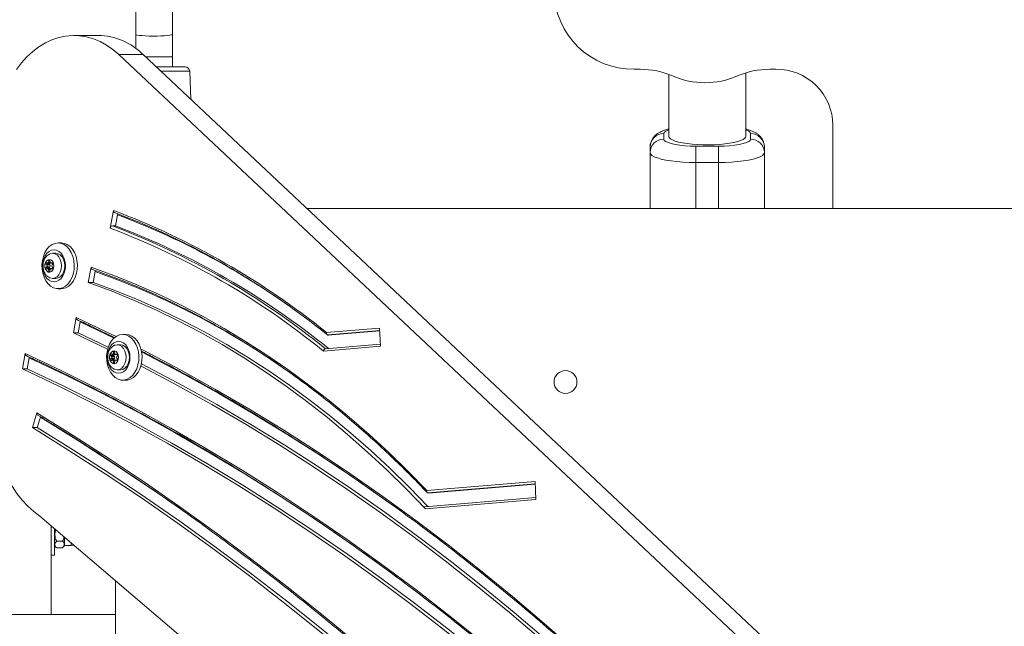
# Model space of a CAD drawing. Units: millimetres. Extents: x -109 to 10628, y 3218 to 12669.
# Drawn here: x 4704 to 5134, y 7464 to 7729 of the extents above; entities that cross this region are included whole.
import ezdxf

# ---------------------------------------------------------------- set-up
doc = ezdxf.new("R2010")
doc.units = ezdxf.units.MM
doc.header["$LTSCALE"] = 50
doc.header["$PDSIZE"] = -1
doc.layers.add('Dimension', color=7, linetype='Continuous')
doc.dimstyles.new('Standard$0', dxfattribs={"dimtxt": 0.18, "dimasz": 0.18, "dimexe": 0.18, "dimexo": 0.0625, "dimgap": 0.09, "dimtad": 0, "dimtih": 1, "dimtoh": 1, "dimdec": 4, "dimzin": 0, "dimdsep": 46, "dimtxsty": 'Standard', "dimcen": 0.09, "dimadec": 0, "dimazin": 0, "dimtfac": 1, "dimtdec": 4, "dimtofl": 0, "dimtmove": 0, "dimatfit": 3, "dimfxl": 1, "dimtolj": 1, "dimtzin": 0, "dimarcsym": 0})

# ---------------------------------------------------------------- blocks, each defined once
blk = doc.blocks.new('*D6')
at = {"layer": 'Defpoints', "color": 0}
for p in [(8260.16, 9341.73), (2794.2, 6934.23), (8260.16, 3686.92)]:
    blk.add_point(p, dxfattribs=at)
at = {"layer": 'Dimension', "color": 0, "linetype": 'ByBlock', "lineweight": -2}
for p, q in [((8260.16, 9341.66), (8260.16, 3686.74)), ((2794.2, 6934.16), (2794.2, 3686.74)), ((2894.2, 3686.92), (5252.09, 3686.92)), ((8160.16, 3686.92), (5802.27, 3686.92))]:
    blk.add_line(p, q, dxfattribs=at)
at = {"layer": 'Dimension', "color": 0}
for points in [[(2894.2, 3703.58), (2894.2, 3670.25), (2794.2, 3686.92)], [(8160.16, 3670.25), (8160.16, 3703.58), (8260.16, 3686.92)]]:
    blk.add_solid(points, dxfattribs=at)
at = {"layer": 'Dimension', "color": 0, "insert": (5527.18, 3686.92), "char_height": 150, "attachment_point": 5}
blk.add_mtext('\\A1;5466', dxfattribs=at)
blk = doc.blocks.new('*D7')
at = {"layer": 'Defpoints', "color": 0}
for p in [(9760.16, 9341.73), (794.2, 6934.23), (9760.16, 3316.91)]:
    blk.add_point(p, dxfattribs=at)
at = {"layer": 'Dimension', "color": 0, "linetype": 'ByBlock', "lineweight": -2}
for p, q in [((9760.16, 9341.66), (9760.16, 3316.73)), ((794.2, 6934.16), (794.2, 3316.73)), ((894.2, 3316.91), (5002.09, 3316.91)), ((9660.16, 3316.91), (5552.27, 3316.91))]:
    blk.add_line(p, q, dxfattribs=at)
at = {"layer": 'Dimension', "color": 0}
for points in [[(894.2, 3333.57), (894.2, 3300.24), (794.2, 3316.91)], [(9660.16, 3300.24), (9660.16, 3333.57), (9760.16, 3316.91)]]:
    blk.add_solid(points, dxfattribs=at)
at = {"layer": 'Dimension', "color": 0, "insert": (5277.18, 3316.91), "char_height": 150, "attachment_point": 5}
blk.add_mtext('\\A1;8966', dxfattribs=at)
blk = doc.blocks.new('*D8')
at = {"layer": 'Defpoints', "color": 0}
for p in [(7302.32, 10258.58), (118.36, 5635.88), (4779.32, 5635.88)]:
    blk.add_point(p, dxfattribs=at)
at = {"layer": 'Dimension', "color": 0, "linetype": 'ByBlock', "lineweight": -2}
for p, q in [((7302.26, 10258.58), (118.18, 10258.58)), ((118.36, 10158.58), (118.36, 8022.32)), ((118.36, 5735.88), (118.36, 7872.14)), ((4779.26, 5635.88), (118.18, 5635.88))]:
    blk.add_line(p, q, dxfattribs=at)
at = {"layer": 'Dimension', "color": 0}
for points in [[(135.02, 10158.58), (101.69, 10158.58), (118.36, 10258.58)], [(101.69, 5735.88), (135.02, 5735.88), (118.36, 5635.88)]]:
    blk.add_solid(points, dxfattribs=at)
at = {"layer": 'Dimension', "color": 0, "insert": (118.36, 7947.23), "char_height": 150, "attachment_point": 5}
blk.add_mtext('\\A1;4623', dxfattribs=at)

msp = doc.modelspace()

# ---------------------------------------------------------------- linework, layer by layer
at = {"color": 7, "linetype": 'Continuous', "lineweight": 15}
for p, q in [((4754.32, 7937.02), (4754.32, 7722.99)), ((4770.32, 7722.99), (4770.32, 7938.89)), ((4737.91, 7722.47), (4727.3, 7722.47)), ((4754.32, 7722.99), (4754.32, 7716.75)), ((4770.32, 7713.06), (4770.32, 7722.99)), ((5143.85, 7341.18), (4746.86, 7714.11)), ((4746.86, 7714.11), (4757.47, 7714.11)), ((5154.46, 7341.18), (4757.47, 7714.11)), ((4758.6, 7713.06), (4770.32, 7713.06)), ((4770.32, 7708.73), (4770.32, 7713.06)), ((4763.21, 7708.73), (4775.9, 7708.73)), ((4778.37, 7694.48), (4777.9, 7706.8)), ((4972.32, 7707.68), (4974.97, 7707.68)), ((5031.68, 7707.68), (5034.32, 7707.68)), ((4987.47, 7705.42), (4987.47, 7678.33)), ((5021.17, 7678.33), (5021.17, 7706.1)), ((5059.32, 7683.28), (5059.32, 7646.73)), ((4985.32, 7679.53), (4985.32, 7677.13)), ((5023.32, 7677.13), (5023.32, 7679.53)), ((4979.32, 7671.27), (4979.32, 7673.68)), ((4999.32, 7674.07), (5009.32, 7674.07)), ((4999.32, 7674.07), (4999.32, 7666.9)), ((5009.32, 7666.9), (5009.32, 7674.07)), ((5029.32, 7673.68), (5029.32, 7671.27)), ((4979.32, 7671.27), (4979.32, 7646.73)), ((5029.32, 7671.27), (5029.32, 7646.73)), ((5009.32, 7666.9), (4999.32, 7666.9)), ((5504.75, 7646.73), (4829.21, 7646.73)), ((4743.17, 7638.23), (4744.61, 7645.96)), ((4745.47, 7639.19), (4746.38, 7644.03)), ((4745.47, 7639.19), (4744.06, 7639.19)), ((4721.72, 7631.73), (4720.31, 7631.73)), ((4719.34, 7627.23), (4717.93, 7627.23)), ((4714.99, 7622.59), (4715.35, 7622.13)), ((4716.41, 7622.59), (4714.99, 7622.59)), ((4715.35, 7621.32), (4714.99, 7620.86)), ((4716.41, 7620.86), (4714.99, 7620.86)), ((4715.7, 7622.98), (4715.24, 7623.18)), ((4715.24, 7620.27), (4715.7, 7620.47)), ((4716.76, 7622.13), (4715.35, 7622.13)), ((4716.76, 7621.32), (4715.35, 7621.32)), ((4715.81, 7622.95), (4717.23, 7622.95)), ((4717.23, 7620.5), (4715.81, 7620.5)), ((4716.3, 7624.05), (4716.19, 7623.38)), ((4716.41, 7622.59), (4716.76, 7622.13)), ((4716.76, 7621.32), (4716.41, 7620.86)), ((4716.88, 7623.38), (4716.78, 7624.05)), ((4717.23, 7620.5), (4717.25, 7620.5)), ((4717.26, 7622.95), (4718.15, 7622.95)), ((4718.15, 7620.5), (4717.26, 7620.5)), ((4717.84, 7623.18), (4717.38, 7622.98)), ((4717.38, 7620.47), (4717.84, 7620.27)), ((4717.73, 7622.13), (4718.08, 7622.59)), ((4718.08, 7620.86), (4717.73, 7621.32)), ((4733.52, 7614.39), (4734.79, 7621.16)), ((4716.19, 7620.07), (4716.3, 7619.4)), ((4716.78, 7619.4), (4716.88, 7620.07)), ((4717.93, 7616.23), (4719.34, 7616.23)), ((4735.65, 7614.39), (4736.55, 7619.23)), ((4720.31, 7611.73), (4721.72, 7611.73)), ((4733.52, 7614.39), (4735.65, 7614.39)), ((4726.99, 7592.38), (4728.25, 7599.16)), ((4729.11, 7592.38), (4730.01, 7597.22)), ((4837.75, 7592.58), (4861, 7594.53)), ((4861, 7594.53), (4861.33, 7586.54)), ((4741.97, 7585.23), (4726.99, 7592.38)), ((4726.99, 7592.38), (4729.11, 7592.38)), ((4742.25, 7586.14), (4729.11, 7592.38)), ((4750.01, 7591.73), (4748.59, 7591.73)), ((4838.29, 7591.56), (4861.04, 7593.47)), ((4838.29, 7591.56), (4839, 7591.56)), ((4861.05, 7593.35), (4838.4, 7591.45)), ((4747.62, 7587.23), (4746.21, 7587.23)), ((4861.33, 7586.54), (4836.42, 7584.45)), ((4861.29, 7587.49), (4837.25, 7585.47)), ((4704.72, 7576.63), (4705.98, 7583.41)), ((4743.28, 7582.59), (4743.63, 7582.13)), ((4744.69, 7582.59), (4743.28, 7582.59)), ((4743.98, 7582.98), (4743.52, 7583.18)), ((4745.05, 7582.13), (4743.63, 7582.13)), ((4744.1, 7582.95), (4745.51, 7582.95)), ((4744.58, 7584.05), (4744.48, 7583.38)), ((4744.69, 7582.59), (4745.05, 7582.13)), ((4745.17, 7583.38), (4745.06, 7584.05)), ((4745.55, 7582.95), (4746.44, 7582.95)), ((4746.13, 7583.18), (4745.67, 7582.98)), ((4746.01, 7582.13), (4746.37, 7582.59)), ((4706.84, 7576.63), (4707.74, 7581.48)), ((4743.63, 7581.32), (4743.28, 7580.86)), ((4744.69, 7580.86), (4743.28, 7580.86)), ((4743.52, 7580.27), (4743.98, 7580.47)), ((4745.05, 7581.32), (4743.63, 7581.32)), ((4745.51, 7580.5), (4744.1, 7580.5)), ((4744.48, 7580.07), (4744.58, 7579.4)), ((4745.05, 7581.32), (4744.69, 7580.86)), ((4745.06, 7579.4), (4745.17, 7580.07)), ((4746.44, 7580.5), (4745.55, 7580.5)), ((4745.67, 7580.47), (4746.13, 7580.27)), ((4746.37, 7580.86), (4746.01, 7581.32)), ((4704.72, 7576.63), (4706.84, 7576.63)), ((4746.21, 7576.23), (4747.62, 7576.23)), ((4748.59, 7571.73), (4750.01, 7571.73)), ((4709.07, 7550.98), (4711.03, 7557.41)), ((4711.2, 7550.98), (4712.59, 7555.57)), ((4709.07, 7550.98), (4711.2, 7550.98)), ((4881.64, 7523.49), (4928.99, 7527.46)), ((4929.04, 7526.29), (4882.44, 7522.37)), ((4928.99, 7527.46), (4929.33, 7519.48)), ((4882.13, 7522.47), (4882.84, 7522.47)), ((4929.29, 7520.42), (4880.8, 7516.35)), ((4929.33, 7519.48), (4881, 7515.42)), ((4712.4, 7512.26), (4903.57, 7349.14)), ((4717.32, 7508.06), (4717.32, 7469.23)), ((4718.82, 7495.22), (4718.82, 7506.78)), ((4722.12, 7501.28), (4719.82, 7501.28)), ((4723.12, 7503.11), (4723.12, 7499.43)), ((4722.12, 7498.43), (4719.82, 7498.43)), ((4723.12, 7499.43), (4726.04, 7499.43)), ((4717.32, 7495.22), (4718.82, 7495.22)), ((4745.47, 7484.04), (4745.47, 6934.16)), ((4642.3, 7469.23), (4745.47, 7469.23)), ((4717.32, 7469.23), (4702.32, 7469.23)), ((4717.32, 7469.23), (4717.32, 7469.23))]:
    msp.add_line(p, q, dxfattribs=at)
at = {"color": 8, "linetype": 'Continuous', "lineweight": 15}
for p, q in [((4777.9, 7706.8), (4765.25, 7706.8)), ((4999.32, 7646.73), (4999.32, 7666.9)), ((5009.32, 7666.9), (5009.32, 7646.73)), ((4716.88, 7623.38), (4716.19, 7623.38)), ((4716.78, 7624.05), (4716.3, 7624.05)), ((4718.15, 7622.98), (4717.38, 7622.98)), ((4718.15, 7620.47), (4717.38, 7620.47)), ((4717.99, 7623.18), (4717.84, 7623.18)), ((4717.99, 7620.27), (4717.84, 7620.27)), ((4716.88, 7620.07), (4716.19, 7620.07)), ((4716.78, 7619.4), (4716.3, 7619.4)), ((4744.81, 7590.17), (4730.01, 7597.22)), ((4838.4, 7591.45), (4838.25, 7591.57)), ((4745.17, 7583.38), (4744.48, 7583.38)), ((4745.06, 7584.05), (4744.58, 7584.05)), ((4746.43, 7582.98), (4745.67, 7582.98)), ((4746.28, 7583.18), (4746.13, 7583.18)), ((4745.17, 7580.07), (4744.48, 7580.07)), ((4745.06, 7579.4), (4744.58, 7579.4)), ((4746.43, 7580.47), (4745.67, 7580.47)), ((4746.28, 7580.27), (4746.13, 7580.27)), ((4882.13, 7522.47), (4929.04, 7526.4)), ((4726.04, 7499.43), (4726.04, 7500.63))]:
    msp.add_line(p, q, dxfattribs=at)
at = {"color": 7, "linetype": 'Continuous', "lineweight": 15, "flags": 128}
for points in [[(4746.86, 7714.11), (4744.25, 7716.34), (4741.52, 7718.25), (4738.67, 7719.81), (4735.75, 7721.02), (4732.76, 7721.87), (4729.73, 7722.35), (4726.68, 7722.46), (4723.63, 7722.2), (4720.62, 7721.56), (4717.65, 7720.57), (4714.75, 7719.21), (4711.95, 7717.51), (4709.27, 7715.47), (4706.71, 7713.11), (4704.31, 7710.45), (4702.08, 7707.51)], [(4754.32, 7722.99), (4754.32, 7722.98), (4754.52, 7722.81), (4755.07, 7722.65), (4755.97, 7722.5), (4757.16, 7722.38), (4758.6, 7722.28), (4760.21, 7722.22), (4761.91, 7722.19), (4763.64, 7722.2), (4765.31, 7722.25), (4766.83, 7722.33), (4768.15, 7722.44), (4769.19, 7722.58), (4769.91, 7722.73), (4770.28, 7722.9), (4770.32, 7722.99)], [(4754.32, 7722.99), (4754.32, 7722.98), (4754.52, 7722.81), (4755.07, 7722.65), (4755.97, 7722.5), (4757.16, 7722.38), (4758.6, 7722.28), (4760.21, 7722.22), (4761.91, 7722.19), (4763.64, 7722.2), (4765.31, 7722.25), (4766.83, 7722.33), (4768.15, 7722.44), (4769.19, 7722.58), (4769.91, 7722.73), (4770.28, 7722.9), (4770.32, 7722.99)], [(4985.32, 7677.13), (4985.54, 7676.6), (4986.17, 7676.08), (4987.2, 7675.6), (4988.6, 7675.16), (4990.33, 7674.79), (4992.32, 7674.48), (4994.54, 7674.25), (4996.89, 7674.12), (4999.32, 7674.07)], [(4987.47, 7678.33), (4987.65, 7677.79), (4988.19, 7677.27), (4989.07, 7676.77), (4990.27, 7676.3), (4991.78, 7675.87), (4993.55, 7675.5), (4995.55, 7675.19), (4997.73, 7674.94), (5000.06, 7674.77), (5002.48, 7674.67), (5004.94, 7674.65), (5007.39, 7674.71), (5009.77, 7674.85), (5012.03, 7675.06), (5014.13, 7675.34), (5016.02, 7675.68), (5017.66, 7676.08), (5019.02, 7676.53), (5020.06, 7677.01), (5020.77, 7677.53), (5021.13, 7678.06), (5021.17, 7678.33)], [(5009.32, 7674.07), (5011.76, 7674.12), (5014.11, 7674.25), (5016.32, 7674.48), (5018.32, 7674.79), (5020.05, 7675.16), (5021.45, 7675.6), (5022.48, 7676.08), (5023.11, 7676.6), (5023.32, 7677.13)], [(4999.32, 7666.9), (4996.48, 7666.95), (4993.69, 7667.08), (4991.02, 7667.3), (4988.51, 7667.6), (4986.23, 7667.97), (4984.21, 7668.41), (4982.5, 7668.91), (4981.13, 7669.46), (4980.14, 7670.04), (4979.53, 7670.65), (4979.32, 7671.27)], [(5029.32, 7671.27), (5029.12, 7670.65), (5028.51, 7670.04), (5027.52, 7669.46), (5026.15, 7668.91), (5024.44, 7668.41), (5022.42, 7667.97), (5020.14, 7667.6), (5017.63, 7667.3), (5014.96, 7667.08), (5012.17, 7666.95), (5009.32, 7666.9)], [(4744.61, 7645.96), (4744.59, 7645.77), (4744.6, 7645.59), (4744.63, 7645.42), (4744.69, 7645.28), (4744.78, 7645.16), (4744.88, 7645.07), (4745, 7645.02)], [(4720.31, 7631.73), (4721.65, 7631.55), (4722.94, 7631.01), (4724.13, 7630.14), (4725.19, 7628.96), (4726.07, 7627.53), (4726.74, 7625.88), (4727.18, 7624.08), (4727.37, 7622.2), (4727.31, 7620.3), (4726.99, 7618.46), (4726.43, 7616.73), (4725.65, 7615.18), (4724.68, 7613.87), (4723.55, 7612.84), (4722.3, 7612.13), (4720.98, 7611.77), (4719.64, 7611.77), (4718.32, 7612.13), (4717.07, 7612.84), (4715.94, 7613.87), (4714.96, 7615.18), (4714.19, 7616.73), (4713.63, 7618.46), (4713.31, 7620.3), (4713.25, 7622.2), (4713.44, 7624.08), (4713.88, 7625.88), (4714.55, 7627.53), (4715.43, 7628.96), (4716.49, 7630.14), (4717.68, 7631.01), (4718.97, 7631.55), (4720.31, 7631.73)], [(4721.72, 7631.73), (4723.06, 7631.55), (4724.35, 7631.01), (4725.55, 7630.14), (4726.6, 7628.96), (4727.48, 7627.53), (4728.16, 7625.88), (4728.59, 7624.08), (4728.79, 7622.2), (4728.72, 7620.3), (4728.41, 7618.46), (4727.85, 7616.73), (4727.07, 7615.18), (4726.09, 7613.87), (4724.96, 7612.84), (4723.72, 7612.13), (4722.4, 7611.77), (4721.72, 7611.73)], [(4718.54, 7628.73), (4719.64, 7628.55), (4720.69, 7628.03), (4721.63, 7627.2), (4722.41, 7626.09), (4723, 7624.76), (4723.37, 7623.28), (4723.49, 7621.73), (4723.37, 7620.17), (4723, 7618.69), (4722.41, 7617.36), (4721.63, 7616.25), (4720.69, 7615.42), (4719.64, 7614.9), (4718.54, 7614.73), (4717.44, 7614.9), (4716.39, 7615.42), (4715.45, 7616.25), (4714.67, 7617.36), (4714.08, 7618.69), (4713.72, 7620.17), (4713.59, 7621.73), (4713.72, 7623.28), (4714.08, 7624.76), (4714.67, 7626.09), (4715.45, 7627.2), (4716.39, 7628.03), (4717.44, 7628.55), (4718.54, 7628.73)], [(4716.65, 7626.92), (4716.92, 7627.04), (4717.93, 7627.23), (4718.93, 7627.04), (4719.87, 7626.49), (4720.68, 7625.62), (4721.29, 7624.48), (4721.68, 7623.15), (4721.81, 7621.73)], [(4719.34, 7627.23), (4720.35, 7627.04), (4721.28, 7626.49), (4722.09, 7625.62), (4722.71, 7624.48), (4723.1, 7623.15), (4723.23, 7621.73)], [(4718.52, 7621.73), (4718.38, 7620.71), (4718, 7619.84), (4717.42, 7619.22), (4716.72, 7618.94), (4716, 7619.03), (4715.35, 7619.49), (4714.86, 7620.25), (4714.59, 7621.21), (4714.59, 7622.24), (4714.86, 7623.2), (4715.35, 7623.96), (4716, 7624.42), (4716.72, 7624.51), (4717.42, 7624.23), (4718, 7623.61), (4718.38, 7622.74), (4718.52, 7621.73)], [(4715.24, 7623.18), (4715.15, 7623.2), (4715.07, 7623.18), (4715, 7623.12), (4714.95, 7623.03), (4714.92, 7622.92), (4714.92, 7622.8), (4714.94, 7622.69), (4714.99, 7622.59)], [(4714.99, 7620.86), (4714.94, 7620.77), (4714.92, 7620.65), (4714.92, 7620.54), (4714.95, 7620.43), (4715, 7620.34), (4715.07, 7620.27), (4715.15, 7620.25), (4715.24, 7620.27)], [(4716.19, 7623.38), (4716.17, 7623.28), (4716.13, 7623.18), (4716.07, 7623.09), (4716.01, 7623.02), (4715.93, 7622.98), (4715.86, 7622.95), (4715.77, 7622.95), (4715.7, 7622.98)], [(4715.7, 7620.47), (4715.77, 7620.5), (4715.86, 7620.5), (4715.93, 7620.47), (4716.01, 7620.43), (4716.07, 7620.36), (4716.13, 7620.28), (4716.17, 7620.18), (4716.19, 7620.07)], [(4716.78, 7624.05), (4716.75, 7624.16), (4716.69, 7624.25), (4716.62, 7624.31), (4716.54, 7624.33), (4716.46, 7624.31), (4716.38, 7624.25), (4716.33, 7624.16), (4716.3, 7624.05)], [(4721.81, 7621.73), (4721.68, 7620.3), (4721.29, 7618.98), (4720.68, 7617.84), (4719.87, 7616.96), (4718.93, 7616.41), (4717.93, 7616.23), (4716.92, 7616.41), (4716.6, 7616.55)], [(4717.38, 7622.98), (4717.3, 7622.95), (4717.22, 7622.95), (4717.14, 7622.98), (4717.07, 7623.02), (4717, 7623.09), (4716.95, 7623.18), (4716.91, 7623.28), (4716.88, 7623.38)], [(4716.88, 7620.07), (4716.91, 7620.18), (4716.95, 7620.28), (4717, 7620.36), (4717.07, 7620.43), (4717.14, 7620.47), (4717.22, 7620.5), (4717.3, 7620.5), (4717.38, 7620.47)], [(4718.08, 7622.59), (4718.13, 7622.69), (4718.16, 7622.8), (4718.16, 7622.92), (4718.13, 7623.03), (4718.08, 7623.12), (4718.01, 7623.18), (4717.92, 7623.2), (4717.84, 7623.18)], [(4717.84, 7620.27), (4717.92, 7620.25), (4718.01, 7620.27), (4718.08, 7620.34), (4718.13, 7620.43), (4718.16, 7620.54), (4718.16, 7620.65), (4718.13, 7620.77), (4718.08, 7620.86)], [(4723.23, 7621.73), (4723.1, 7620.3), (4722.71, 7618.98), (4722.09, 7617.84), (4721.28, 7616.96), (4720.35, 7616.41), (4719.34, 7616.23)], [(4734.79, 7621.16), (4744.67, 7617.55), (4754.49, 7613.59), (4764.23, 7609.28), (4773.9, 7604.64), (4783.48, 7599.65), (4792.97, 7594.33), (4802.37, 7588.68), (4811.66, 7582.7), (4820.84, 7576.39), (4829.91, 7569.76), (4838.87, 7562.81), (4847.69, 7555.56), (4856.39, 7547.99), (4864.95, 7540.12), (4873.36, 7531.95), (4881.64, 7523.49)], [(4716.3, 7619.4), (4716.33, 7619.29), (4716.38, 7619.2), (4716.46, 7619.15), (4716.54, 7619.13), (4716.62, 7619.15), (4716.69, 7619.2), (4716.75, 7619.29), (4716.78, 7619.4)], [(4881, 7515.42), (4872.72, 7524.01), (4864.29, 7532.31), (4855.71, 7540.3), (4846.99, 7547.98), (4838.13, 7555.35), (4829.15, 7562.4), (4820.05, 7569.12), (4810.82, 7575.51), (4801.49, 7581.58), (4792.05, 7587.3), (4782.5, 7592.68), (4772.87, 7597.73), (4763.15, 7602.42), (4753.35, 7606.76), (4743.47, 7610.75), (4733.52, 7614.39)], [(4882.14, 7516.46), (4874.01, 7524.86), (4865.61, 7533.07), (4857.08, 7540.98), (4848.41, 7548.58), (4839.6, 7555.88), (4830.67, 7562.85), (4821.62, 7569.51), (4812.45, 7575.84), (4803.17, 7581.85), (4793.79, 7587.52), (4784.31, 7592.86), (4774.73, 7597.85), (4765.08, 7602.51), (4755.34, 7606.82), (4745.52, 7610.78), (4735.65, 7614.39)], [(4748.59, 7591.73), (4749.93, 7591.55), (4751.22, 7591.01), (4752.42, 7590.14), (4753.47, 7588.96), (4754.35, 7587.53), (4755.03, 7585.88), (4755.46, 7584.08), (4755.66, 7582.2), (4755.59, 7580.3), (4755.28, 7578.46), (4754.72, 7576.73), (4753.94, 7575.18), (4752.96, 7573.87), (4751.83, 7572.84), (4750.59, 7572.13), (4749.27, 7571.77), (4747.92, 7571.77), (4746.6, 7572.13), (4745.35, 7572.84), (4744.22, 7573.87), (4743.25, 7575.18), (4742.47, 7576.73), (4741.91, 7578.46), (4741.59, 7580.3), (4741.53, 7582.2), (4741.72, 7584.08), (4742.16, 7585.88), (4742.83, 7587.53), (4743.71, 7588.96), (4744.77, 7590.14), (4745.97, 7591.01), (4747.25, 7591.55), (4748.59, 7591.73)], [(4750.01, 7591.73), (4751.35, 7591.55), (4752.64, 7591.01), (4753.83, 7590.14), (4754.89, 7588.96), (4755.77, 7587.53), (4756.44, 7585.88), (4756.88, 7584.08), (4757.07, 7582.2), (4757.01, 7580.3), (4756.69, 7578.46), (4756.13, 7576.73), (4755.35, 7575.18), (4754.38, 7573.87), (4753.25, 7572.84), (4752, 7572.13), (4750.68, 7571.77), (4750.01, 7571.73)], [(4746.83, 7588.73), (4747.93, 7588.55), (4748.97, 7588.03), (4749.91, 7587.2), (4750.7, 7586.09), (4751.28, 7584.76), (4751.65, 7583.28), (4751.78, 7581.73), (4751.65, 7580.17), (4751.28, 7578.69), (4750.7, 7577.36), (4749.91, 7576.25), (4748.97, 7575.42), (4747.93, 7574.9), (4746.83, 7574.73), (4745.72, 7574.9), (4744.68, 7575.42), (4743.74, 7576.25), (4742.96, 7577.36), (4742.37, 7578.69), (4742, 7580.17), (4741.88, 7581.73), (4742, 7583.28), (4742.37, 7584.76), (4742.96, 7586.09), (4743.74, 7587.2), (4744.68, 7588.03), (4745.72, 7588.55), (4746.83, 7588.73)], [(4744.93, 7586.92), (4745.2, 7587.04), (4746.21, 7587.23), (4747.22, 7587.04), (4748.15, 7586.49), (4748.96, 7585.62), (4749.58, 7584.48), (4749.97, 7583.15), (4750.1, 7581.73)], [(4747.62, 7587.23), (4748.63, 7587.04), (4749.57, 7586.49), (4750.37, 7585.62), (4750.99, 7584.48), (4751.38, 7583.15), (4751.51, 7581.73)], [(4705.98, 7583.41), (4722.03, 7575.8), (4737.98, 7567.82), (4753.84, 7559.48), (4769.61, 7550.79), (4785.27, 7541.73), (4800.83, 7532.32), (4816.28, 7522.56), (4831.62, 7512.45), (4846.84, 7501.99), (4861.93, 7491.18), (4876.91, 7480.03), (4891.75, 7468.55), (4906.47, 7456.73), (4921.04, 7444.57), (4935.48, 7432.09), (4949.77, 7419.27), (4963.92, 7406.14), (4977.91, 7392.68), (4991.75, 7378.91), (5005.43, 7364.83)], [(4746.8, 7581.73), (4746.67, 7580.71), (4746.29, 7579.84), (4745.71, 7579.22), (4745.01, 7578.94), (4744.28, 7579.03), (4743.63, 7579.49), (4743.14, 7580.25), (4742.88, 7581.21), (4742.88, 7582.24), (4743.14, 7583.2), (4743.63, 7583.96), (4744.28, 7584.42), (4745.01, 7584.51), (4745.71, 7584.23), (4746.29, 7583.61), (4746.67, 7582.74), (4746.8, 7581.73)], [(4743.52, 7583.18), (4743.44, 7583.2), (4743.36, 7583.18), (4743.28, 7583.12), (4743.23, 7583.03), (4743.2, 7582.92), (4743.2, 7582.8), (4743.23, 7582.69), (4743.28, 7582.59)], [(4744.48, 7583.38), (4744.45, 7583.28), (4744.41, 7583.18), (4744.36, 7583.09), (4744.29, 7583.03), (4744.22, 7582.98), (4744.14, 7582.95), (4744.06, 7582.95), (4743.98, 7582.98)], [(4745.06, 7584.05), (4745.03, 7584.16), (4744.98, 7584.25), (4744.9, 7584.31), (4744.82, 7584.33), (4744.74, 7584.31), (4744.67, 7584.25), (4744.61, 7584.16), (4744.58, 7584.05)], [(4750.1, 7581.73), (4749.97, 7580.3), (4749.58, 7578.98), (4748.96, 7577.84), (4748.15, 7576.96), (4747.22, 7576.41), (4746.21, 7576.23), (4745.2, 7576.41), (4744.89, 7576.55)], [(4745.67, 7582.98), (4745.59, 7582.95), (4745.51, 7582.95), (4745.43, 7582.98), (4745.35, 7583.03), (4745.29, 7583.09), (4745.23, 7583.18), (4745.19, 7583.28), (4745.17, 7583.38)], [(4746.37, 7582.59), (4746.42, 7582.69), (4746.45, 7582.8), (4746.44, 7582.92), (4746.41, 7583.03), (4746.36, 7583.12), (4746.29, 7583.18), (4746.21, 7583.2), (4746.13, 7583.18)], [(4751.51, 7581.73), (4751.38, 7580.3), (4750.99, 7578.98), (4750.37, 7577.84), (4749.57, 7576.96), (4748.63, 7576.41), (4747.62, 7576.23)], [(4743.28, 7580.86), (4743.23, 7580.77), (4743.2, 7580.65), (4743.2, 7580.54), (4743.23, 7580.43), (4743.28, 7580.34), (4743.36, 7580.27), (4743.44, 7580.25), (4743.52, 7580.27)], [(4743.98, 7580.47), (4744.06, 7580.5), (4744.14, 7580.5), (4744.22, 7580.47), (4744.29, 7580.43), (4744.36, 7580.36), (4744.41, 7580.28), (4744.45, 7580.18), (4744.48, 7580.07)], [(4744.58, 7579.4), (4744.61, 7579.29), (4744.67, 7579.2), (4744.74, 7579.15), (4744.82, 7579.13), (4744.9, 7579.15), (4744.98, 7579.2), (4745.03, 7579.29), (4745.06, 7579.4)], [(4745.17, 7580.07), (4745.19, 7580.18), (4745.23, 7580.28), (4745.29, 7580.36), (4745.35, 7580.43), (4745.43, 7580.47), (4745.51, 7580.5), (4745.59, 7580.5), (4745.67, 7580.47)], [(4746.13, 7580.27), (4746.21, 7580.25), (4746.29, 7580.27), (4746.36, 7580.34), (4746.41, 7580.43), (4746.44, 7580.54), (4746.45, 7580.65), (4746.42, 7580.77), (4746.37, 7580.86)], [(4972.26, 7421.07), (4958.87, 7433.82), (4945.32, 7446.24), (4931.63, 7458.35), (4917.8, 7470.13), (4903.83, 7481.58), (4889.73, 7492.7), (4875.5, 7503.49), (4861.15, 7513.94), (4846.67, 7524.05), (4832.08, 7533.82), (4817.37, 7543.24), (4802.55, 7552.31), (4787.63, 7561.04), (4772.61, 7569.41), (4757.49, 7577.42), (4756.54, 7577.91)], [(4974.22, 7421.24), (4960.99, 7433.82), (4947.44, 7446.24), (4933.75, 7458.35), (4919.92, 7470.13), (4905.95, 7481.58), (4891.85, 7492.7), (4877.62, 7503.49), (4863.27, 7513.94), (4848.79, 7524.05), (4834.2, 7533.82), (4819.49, 7543.24), (4804.68, 7552.31), (4789.76, 7561.04), (4774.73, 7569.41), (4759.62, 7577.42), (4756.79, 7578.88)], [(5002.49, 7359.2), (4988.88, 7373.21), (4975.12, 7386.9), (4961.2, 7400.28), (4947.14, 7413.35), (4932.92, 7426.09), (4918.57, 7438.5), (4904.07, 7450.59), (4889.44, 7462.35), (4874.68, 7473.78), (4859.79, 7484.87), (4844.78, 7495.61), (4829.64, 7506.02), (4814.39, 7516.08), (4799.03, 7525.79), (4783.56, 7535.15), (4767.98, 7544.16), (4752.31, 7552.82), (4736.54, 7561.12), (4720.67, 7569.05), (4704.72, 7576.63)], [(5004.61, 7359.2), (4991, 7373.21), (4977.24, 7386.9), (4963.33, 7400.28), (4949.26, 7413.35), (4935.05, 7426.09), (4920.69, 7438.5), (4906.2, 7450.59), (4891.57, 7462.35), (4876.8, 7473.78), (4861.91, 7484.87), (4846.9, 7495.61), (4831.76, 7506.02), (4816.51, 7516.08), (4801.15, 7525.79), (4785.68, 7535.15), (4770.11, 7544.16), (4754.43, 7552.82), (4738.66, 7561.12), (4722.79, 7569.05), (4706.84, 7576.63)], [(4691.95, 7557.61), (4692.08, 7553.24), (4692.48, 7548.91), (4693.15, 7544.65), (4694.08, 7540.49), (4695.27, 7536.45), (4696.69, 7532.58), (4698.35, 7528.9), (4700.24, 7525.44), (4702.32, 7522.22), (4704.6, 7519.27), (4707.05, 7516.62), (4709.66, 7514.27), (4712.4, 7512.26)], [(4711.03, 7557.41), (4710.99, 7557.23), (4710.98, 7557.06), (4711, 7556.9), (4711.04, 7556.76), (4711.11, 7556.65), (4711.21, 7556.56), (4711.22, 7556.56)], [(4711.03, 7557.41), (4726.97, 7547.52), (4742.8, 7537.31), (4758.53, 7526.77), (4774.15, 7515.92), (4789.66, 7504.76), (4805.06, 7493.28), (4820.33, 7481.49), (4835.49, 7469.39), (4850.52, 7456.99), (4865.43, 7444.28), (4880.2, 7431.28), (4894.85, 7417.97), (4909.35, 7404.38), (4923.72, 7390.49), (4937.94, 7376.31), (4952.02, 7361.84), (4965.96, 7347.09), (4979.74, 7332.06), (4993.37, 7316.75), (5006.84, 7301.17), (5020.15, 7285.31), (5033.3, 7269.19)], [(5032.32, 7261.08), (5019.15, 7277.31), (5005.81, 7293.27), (4992.31, 7308.96), (4978.65, 7324.37), (4964.84, 7339.49), (4950.87, 7354.34), (4936.75, 7368.9), (4922.49, 7383.17), (4908.08, 7397.14), (4893.53, 7410.82), (4878.85, 7424.21), (4864.03, 7437.29), (4849.07, 7450.07), (4833.99, 7462.54), (4818.78, 7474.7), (4803.45, 7486.55), (4788, 7498.09), (4772.43, 7509.31), (4756.76, 7520.21), (4740.97, 7530.79), (4725.07, 7541.05), (4709.07, 7550.98)], [(5032.74, 7263.21), (5019.62, 7279.31), (5006.34, 7295.14), (4992.91, 7310.7), (4979.31, 7325.99), (4965.56, 7341), (4951.67, 7355.73), (4937.62, 7370.17), (4923.43, 7384.33), (4909.09, 7398.2), (4894.62, 7411.78), (4880.01, 7425.07), (4865.27, 7438.05), (4850.4, 7450.74), (4835.4, 7463.12), (4820.27, 7475.2), (4805.03, 7486.97), (4789.66, 7498.43), (4774.19, 7509.57), (4758.6, 7520.4), (4742.9, 7530.92), (4727.1, 7541.11), (4711.2, 7550.98)], [(4726.04, 7499.43), (4726.95, 7499.52), (4727.25, 7499.59)]]:
    msp.add_lwpolyline(points, dxfattribs=at)
at = {"color": 8, "linetype": 'Continuous', "lineweight": 15, "flags": 128}
for points in [[(4987.47, 7681.16), (4987.2, 7681.06), (4986.17, 7680.58), (4985.54, 7680.06), (4985.32, 7679.53)], [(5023.32, 7679.53), (5023.11, 7680.06), (5022.48, 7680.58), (5021.45, 7681.06), (5021.17, 7681.16)], [(4728.25, 7599.16), (4743.55, 7591.87), (4745.67, 7590.83)], [(4756.6, 7585.33), (4758.76, 7584.22), (4773.88, 7576.22), (4788.91, 7567.86), (4803.83, 7559.15), (4818.65, 7550.09), (4833.37, 7540.69), (4847.97, 7530.94), (4862.45, 7520.85), (4876.81, 7510.42), (4891.05, 7499.66), (4905.16, 7488.56), (4919.14, 7477.13), (4932.99, 7465.38), (4946.69, 7453.31), (4960.25, 7440.91), (4973.66, 7428.2)], [(4867.51, 7516.5), (4864.2, 7518.87), (4849.72, 7528.97), (4835.12, 7538.72), (4820.41, 7548.13), (4805.59, 7557.2), (4790.67, 7565.91), (4775.64, 7574.27), (4760.52, 7582.28), (4756.87, 7584.15)], [(4868.31, 7485.8), (4863.44, 7489.38), (4848.37, 7500.16), (4833.17, 7510.61), (4817.86, 7520.71), (4802.44, 7530.46), (4786.9, 7539.85), (4771.26, 7548.89), (4755.52, 7557.58), (4739.69, 7565.91), (4723.76, 7573.87), (4707.74, 7581.48)], [(4773.44, 7515.69), (4762.01, 7523.63), (4745.65, 7534.62), (4729.18, 7545.27), (4712.59, 7555.57)]]:
    msp.add_lwpolyline(points, dxfattribs=at)
at = {"color": 7, "linetype": 'Continuous', "lineweight": 15}
msp.add_circle((4942.32, 7570.93), 5, dxfattribs=at)
for centre, radius, start, end in [((4971.94, 7742.29), 34.61, 180.7578, 270.6433), ((4737.37, 7694.12), 28.35, 44.8509, 88.9127), ((4775.9, 7706.73), 2, 2.2026, 90), ((4974.98, 7671.94), 35.74, 66.6472, 90.0184), ((5031.67, 7671.94), 35.74, 89.9816, 113.3528), ((5034.63, 7682.98), 24.7, 0.6893, 90.7117), ((5003.32, 7737.6), 35.78, 246.658, 293.342), ((4985.25, 7673.6), 5.93, 89.3086, 179.2907), ((4985.25, 7671.2), 5.93, 89.3086, 179.2907), ((5023.4, 7673.6), 5.93, 0.7094, 90.6913), ((5023.4, 7671.2), 5.93, 0.7094, 90.6913), ((4623.51, 7326.73), 341.43, 51.1358, 69.2256), ((4745.22, 7644.26), 1.17, 348.6668, 12.0642), ((4744.26, 7638.12), 1.09, 100.3748, 174.5544), ((4623.5, 7322.95), 337.22, 50.8462, 69.2135), ((4624.21, 7323.43), 337.75, 50.8826, 69.2151), ((4625.64, 7323.47), 337.7, 50.9103, 69.2157), ((4714.77, 7621.73), 0.705, 324.7944, 35.2056), ((4716.78, 7622.85), 0.454, 167.315, 214.8876), ((4716.78, 7620.6), 0.454, 145.1303, 192.6743), ((4716.19, 7621.73), 0.705, 324.7944, 35.2056), ((4718.3, 7621.73), 0.705, 144.7944, 215.2056), ((4743.06, 7581.73), 0.705, 324.7944, 35.2056), ((4745.06, 7582.85), 0.453, 167.2939, 214.8994), ((4744.47, 7581.73), 0.705, 324.7944, 35.2056), ((4746.59, 7581.73), 0.705, 144.7944, 215.2056), ((4745.06, 7580.6), 0.453, 145.1006, 192.7061), ((4720.65, 7500.26), 2, 204.2952, 245.7161), ((4721.3, 7500.26), 2, 312.3883, 335.7048)]:
    msp.add_arc(centre, radius, start, end, dxfattribs=at)
at = {"color": 8, "linetype": 'Continuous', "lineweight": 15}
for centre, radius, start, end in [((4628.94, 7332.59), 332.85, 54.7943, 69.3402), ((4621.31, 7292.64), 346.32, 53.0107, 70.5644)]:
    msp.add_arc(centre, radius, start, end, dxfattribs=at)
at = {"color": 7, "linetype": 'Continuous', "lineweight": 15}
for points, knots in [([(4987.47, 7681.54), (4986.85, 7681.38), (4985.51, 7681.02), (4983.93, 7680.37), (4982.59, 7679.59), (4981.57, 7678.78), (4980.68, 7677.8), (4979.98, 7676.66), (4979.5, 7675.38), (4979.34, 7674.36), (4979.33, 7673.79), (4979.32, 7673.68)], [0, 0, 0, 0, 0.165996, 0.35725, 0.474264, 0.580905, 0.681931, 0.780578, 0.878391, 0.975975, 1, 1, 1, 1]), ([(5029.32, 7673.68), (5029.3, 7674.15), (5029.24, 7675.07), (5028.8, 7676.37), (5028.18, 7677.5), (5027.4, 7678.46), (5026.5, 7679.27), (5025.47, 7679.95), (5024.24, 7680.57), (5022.84, 7681.11), (5021.72, 7681.39), (5021.17, 7681.53)], [0, 0, 0, 0, 0.100175, 0.197792, 0.291942, 0.385503, 0.481842, 0.586019, 0.706519, 0.857254, 1, 1, 1, 1]), ([(4744.97, 7645.02), (4746.56, 7644.42), (4751.17, 7642.68), (4758.75, 7639.56), (4767.69, 7635.58), (4776.57, 7631.28), (4785.37, 7626.69), (4794.09, 7621.81), (4802.72, 7616.63), (4811.27, 7611.16), (4819.72, 7605.41), (4828.07, 7599.37), (4834.14, 7594.73), (4837.43, 7592.12), (4838, 7591.67)], [0, 0, 0, 0, 0.048975, 0.142165, 0.235352, 0.328536, 0.421716, 0.514891, 0.608062, 0.701229, 0.794392, 0.887551, 0.980707, 1, 1, 1, 1]), ([(4716.66, 7626.89), (4716.55, 7626.85), (4716.1, 7626.67), (4715.42, 7626.09), (4714.67, 7625.2), (4714.12, 7624.1), (4713.78, 7622.86), (4713.69, 7621.52), (4713.86, 7620.15), (4714.31, 7618.89), (4714.99, 7617.83), (4715.74, 7617.04), (4716.34, 7616.72), (4716.59, 7616.59)], [0, 0, 0, 0, 0.028388, 0.120238, 0.214202, 0.311991, 0.413782, 0.518551, 0.625578, 0.735293, 0.834106, 0.929605, 1, 1, 1, 1]), ([(4734.79, 7621.16), (4734.77, 7621.05), (4734.75, 7620.83), (4734.82, 7620.55), (4734.95, 7620.32), (4735.09, 7620.25), (4735.16, 7620.22)], [0, 0, 0, 0, 0.251905, 0.50369, 0.755552, 1, 1, 1, 1]), ([(4735.15, 7620.21), (4736.46, 7619.76), (4740.86, 7618.22), (4748.31, 7615.38), (4757.48, 7611.58), (4766.59, 7607.47), (4775.62, 7603.06), (4784.58, 7598.36), (4793.46, 7593.36), (4802.25, 7588.07), (4810.96, 7582.49), (4819.57, 7576.62), (4828.08, 7570.47), (4836.49, 7564.05), (4844.78, 7557.34), (4852.97, 7550.36), (4861.04, 7543.12), (4868.98, 7535.61), (4875.9, 7528.76), (4880.13, 7524.34), (4881.79, 7522.6)], [0, 0, 0, 0, 0.024788, 0.083378, 0.141967, 0.200553, 0.259136, 0.317718, 0.376296, 0.434872, 0.493446, 0.552018, 0.610586, 0.669153, 0.727719, 0.786282, 0.844844, 0.903404, 0.961962, 1, 1, 1, 1]), ([(4736.54, 7619.72), (4736.55, 7619.63), (4736.58, 7619.47), (4736.56, 7619.3), (4736.55, 7619.23)], [0, 0, 0, 0, 0.591885, 1, 1, 1, 1]), ([(4728.25, 7599.16), (4728.24, 7599.05), (4728.21, 7598.83), (4728.28, 7598.55), (4728.4, 7598.33), (4728.53, 7598.27), (4728.58, 7598.24)], [0, 0, 0, 0, 0.265757, 0.531566, 0.797009, 1, 1, 1, 1]), ([(4728.57, 7598.23), (4730.49, 7597.34), (4736.04, 7594.76), (4741.56, 7592.05), (4745.17, 7590.28)], [0, 0, 0, 0, 0.34616, 1, 1, 1, 1]), ([(4730.02, 7597.55), (4730.02, 7597.52), (4730.04, 7597.41), (4730.02, 7597.3), (4730.01, 7597.22)], [0, 0, 0, 0, 0.367128, 1, 1, 1, 1]), ([(4837.75, 7592.58), (4837.75, 7592.58), (4837.73, 7592.46), (4837.72, 7592.22), (4837.8, 7591.91), (4837.96, 7591.68), (4838.14, 7591.58), (4838.25, 7591.57), (4838.29, 7591.56)], [0, 0, 0, 0, 0.005368, 0.231604, 0.457871, 0.679526, 0.892047, 1, 1, 1, 1]), ([(4839, 7591.56), (4839.04, 7591.56), (4839.13, 7591.56), (4839.19, 7591.55), (4839.16, 7591.54), (4838.93, 7591.5), (4838.6, 7591.47), (4838.4, 7591.45)], [0, 0, 0, 0, 0.084706, 0.187591, 0.342073, 0.610074, 1, 1, 1, 1]), ([(4744.94, 7586.89), (4744.83, 7586.85), (4744.38, 7586.67), (4743.71, 7586.09), (4742.96, 7585.2), (4742.4, 7584.1), (4742.06, 7582.86), (4741.97, 7581.52), (4742.15, 7580.15), (4742.59, 7578.89), (4743.27, 7577.83), (4744.03, 7577.04), (4744.62, 7576.72), (4744.87, 7576.59)], [0, 0, 0, 0, 0.0283844, 0.1202349, 0.2142058, 0.3119947, 0.4137767, 0.5185464, 0.6255829, 0.7352899, 0.8341105, 0.9296084, 1, 1, 1, 1]), ([(4705.98, 7583.41), (4705.97, 7583.3), (4705.94, 7583.09), (4706.01, 7582.8), (4706.14, 7582.58), (4706.26, 7582.52), (4706.31, 7582.5)], [0, 0, 0, 0, 0.265518, 0.530992, 0.796317, 1, 1, 1, 1]), ([(4706.31, 7582.48), (4708.2, 7581.6), (4714.96, 7578.48), (4726.51, 7572.88), (4740.94, 7565.6), (4755.29, 7558), (4769.56, 7550.12), (4783.75, 7541.94), (4797.86, 7533.47), (4811.87, 7524.71), (4825.79, 7515.66), (4839.62, 7506.33), (4853.35, 7496.71), (4866.98, 7486.81), (4880.51, 7476.63), (4893.93, 7466.17), (4907.24, 7455.44), (4920.44, 7444.43), (4933.52, 7433.15), (4946.49, 7421.61), (4959.34, 7409.8), (4972.06, 7397.72), (4984.66, 7385.38), (4995.77, 7374.17), (5002.65, 7367.02), (5005.42, 7364.14)], [0, 0, 0, 0, 0.017729, 0.063057, 0.108384, 0.153712, 0.199038, 0.244365, 0.289691, 0.335016, 0.380341, 0.425666, 0.47099, 0.516314, 0.561637, 0.60696, 0.652282, 0.697605, 0.742927, 0.788248, 0.83357, 0.878891, 0.924211, 0.969532, 1, 1, 1, 1]), ([(4707.75, 7581.81), (4707.76, 7581.77), (4707.77, 7581.66), (4707.76, 7581.55), (4707.74, 7581.48)], [0, 0, 0, 0, 0.3716578, 1, 1, 1, 1]), ([(4756.76, 7584.45), (4758.55, 7583.54), (4764.97, 7580.29), (4775.92, 7574.39), (4789.63, 7566.76), (4803.25, 7558.81), (4816.79, 7550.57), (4830.23, 7542.05), (4843.59, 7533.23), (4856.84, 7524.14), (4870, 7514.76), (4883.06, 7505.09), (4896.01, 7495.15), (4908.85, 7484.94), (4921.58, 7474.45), (4934.2, 7463.68), (4946.7, 7452.65), (4959.08, 7441.35), (4968.11, 7432.85), (4973, 7428.12), (4973.85, 7427.31)], [0, 0, 0, 0, 0.023336, 0.083601, 0.143866, 0.20413, 0.264393, 0.324655, 0.384917, 0.445178, 0.505439, 0.565699, 0.625958, 0.686217, 0.746475, 0.806733, 0.86699, 0.927248, 0.987504, 1, 1, 1, 1]), ([(4837.25, 7585.46), (4837.19, 7585.45), (4837.05, 7585.43), (4836.83, 7585.27), (4836.63, 7585.03), (4836.49, 7584.74), (4836.44, 7584.54), (4836.42, 7584.46), (4836.42, 7584.45)], [0, 0, 0, 0, 0.173392, 0.384721, 0.599864, 0.823393, 0.994425, 1, 1, 1, 1]), ([(4711.22, 7556.56), (4713.87, 7554.93), (4721.56, 7550.23), (4734.22, 7542.21), (4749.16, 7532.42), (4764.01, 7522.34), (4778.76, 7511.98), (4793.41, 7501.33), (4807.96, 7490.41), (4822.4, 7479.21), (4836.73, 7467.73), (4850.96, 7455.98), (4865.06, 7443.95), (4879.05, 7431.66), (4892.93, 7419.1), (4906.68, 7406.27), (4920.3, 7393.18), (4933.8, 7379.84), (4947.17, 7366.23), (4960.41, 7352.37), (4973.52, 7338.26), (4986.48, 7323.89), (4999.31, 7309.28), (5012, 7294.42), (5023.33, 7280.82), (5030.37, 7272.08), (5033.29, 7268.47)], [0, 0, 0, 0, 0.022647, 0.065692, 0.108737, 0.151782, 0.194827, 0.237871, 0.280915, 0.323959, 0.367002, 0.410045, 0.453088, 0.496131, 0.539173, 0.582216, 0.625258, 0.668299, 0.711341, 0.754383, 0.797424, 0.840465, 0.883506, 0.926547, 0.969588, 1, 1, 1, 1]), ([(4881.64, 7523.49), (4881.64, 7523.48), (4881.62, 7523.39), (4881.59, 7523.18), (4881.63, 7522.9), (4881.74, 7522.66), (4881.91, 7522.5), (4882.05, 7522.48), (4882.13, 7522.47)], [0, 0, 0, 0, 0.004863, 0.184066, 0.399248, 0.602854, 0.801332, 1, 1, 1, 1]), ([(4882.84, 7522.47), (4882.89, 7522.47), (4882.99, 7522.46), (4883.06, 7522.45), (4883.02, 7522.44), (4882.82, 7522.41), (4882.57, 7522.39), (4882.44, 7522.37)], [0, 0, 0, 0, 0.124678, 0.248687, 0.433983, 0.714458, 1, 1, 1, 1]), ([(4880.83, 7516.35), (4880.78, 7516.34), (4880.67, 7516.33), (4880.58, 7516.23), (4880.57, 7516.05), (4880.71, 7515.76), (4880.9, 7515.53), (4881, 7515.42)], [0, 0, 0, 0, 0.12568, 0.250659, 0.437175, 0.717894, 1, 1, 1, 1]), ([(4719.82, 7501.28), (4719.82, 7501.28), (4719.66, 7501.41), (4719.34, 7501.87), (4719.01, 7502.85), (4718.93, 7504.31), (4718.94, 7505.61), (4719.35, 7506.24), (4719.39, 7506.3)], [0, 0, 0, 0, 0.00014, 0.118617, 0.312512, 0.576138, 0.959373, 1, 1, 1, 1]), ([(4719.82, 7498.43), (4719.66, 7498.53), (4719.25, 7498.78), (4718.92, 7499.48), (4718.91, 7500.23), (4719.25, 7500.88), (4719.57, 7501.15), (4719.78, 7501.26), (4719.82, 7501.28)], [0, 0, 0, 0, 0.123275, 0.311087, 0.695933, 0.852853, 0.97096, 1, 1, 1, 1]), ([(4722.87, 7503.33), (4722.84, 7502.92), (4722.79, 7502.2), (4722.39, 7501.53), (4722.15, 7501.3), (4722.12, 7501.28)], [0, 0, 0, 0, 0.547478, 0.955332, 1, 1, 1, 1]), ([(4722.12, 7501.28), (4722.29, 7501.18), (4722.7, 7500.94), (4723.03, 7500.23), (4723.04, 7499.48), (4722.7, 7498.83), (4722.38, 7498.56), (4722.17, 7498.45), (4722.12, 7498.43)], [0, 0, 0, 0, 0.123272, 0.311084, 0.695921, 0.852842, 0.970972, 1, 1, 1, 1])]:
    msp.add_open_spline(points, degree=3, knots=knots, dxfattribs=at)

# ---------------------------------------------------------------- dimensions: what is measured, and where the dimension line sits
at = {"layer": 'Dimension'}
for base, p1, p2, angle, picture, middle in [((118.36, 5635.88), (7302.32, 10258.58), (4779.32, 5635.88), 90, '*D8', (118.36, 7947.23)), ((9760.16, 3316.91), (794.2, 6934.23), (9760.16, 9341.73), 0, '*D7', (5277.18, 3316.91)), ((8260.16, 3686.92), (2794.2, 6934.23), (8260.16, 9341.73), 0, '*D6', (5527.18, 3686.92))]:
    dim = msp.add_linear_dim(base=base, p1=p1, p2=p2, angle=angle, dimstyle='Standard$0', override={"dimtxt": 150, "dimasz": 100, "dimdec": 0, "dimarcsym": 1}, dxfattribs=at)
    dim.commit()
    dim.dimension.update_dxf_attribs({"geometry": picture, "text_midpoint": middle})

doc.saveas('drawing.dxf')
